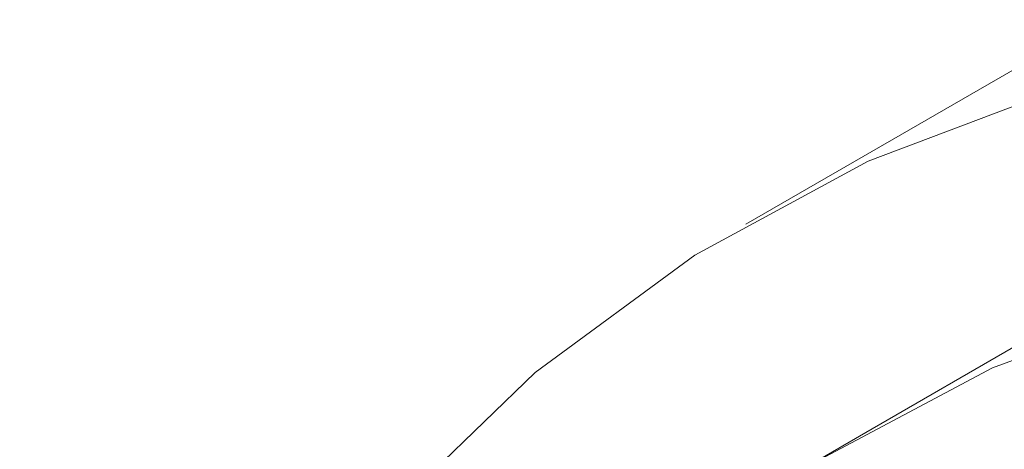
# Model space of a CAD drawing. Units: inches. Extents: x 0.3 to 10.6, y 0.2 to 8.
# Drawn here: x 5.1 to 5.1, y 3.3 to 3.3 of the extents above; entities that cross this region are included whole.
import ezdxf

# ---------------------------------------------------------------- set-up
doc = ezdxf.new("R2010")
doc.units = ezdxf.units.IN
doc.header["$MEASUREMENT"] = 0
doc.linetypes.add('HIDDEN', pattern=[0.07500000000000001, 0.05, -0.025])

msp = doc.modelspace()

# ---------------------------------------------------------------- linework, layer by layer
at = {"color": 7, "linetype": 'HIDDEN', "lineweight": 0}
for p, q in [((5.159279711992277, 3.351761469441434), (5.141602043281213, 3.341556368516218)), ((5.160113002754647, 3.35031803976597), (5.142435334043583, 3.340112938840754)), ((5.142435334043583, 3.340112938840754), (5.136568459544371, 3.336726064284012))]:
    msp.add_line(p, q, dxfattribs=at)
at = {"color": 7, "linetype": 'HIDDEN', "lineweight": 0, "flags": 128}
for points in [[(5.149628661681401, 3.342735182088314), (5.148068099945672, 3.342927925770922), (5.146560857845066, 3.342949755930957), (5.145116360344135, 3.342800571259354), (5.143743589920824, 3.342481317888272), (5.142451130815151, 3.341993938298528), (5.141247080531864, 3.341341524601445), (5.140138961343141, 3.340528139692039), (5.13913372028858, 3.339558817249014), (5.138237552180557, 3.338439689459952), (5.137456120847537, 3.337177731558477), (5.136794337890762, 3.335780761803499), (5.136256229938278, 3.33425759475691), (5.135845292634214, 3.33261765809141), (5.135563959654863, 3.330871299120995), (5.135414089443937, 3.329029350524521), (5.135396611223294, 3.327103334699357), (5.135511569241594, 3.325105336023747), (5.13575829976894, 3.323047745389816), (5.136135209853576, 3.320943515666409), (5.13664004281385, 3.318805701853531), (5.137269524248932, 3.316647742081083), (5.138019804525417, 3.314483048876633), (5.138886149036697, 3.312325187974864), (5.139863203694931, 3.310187622858895), (5.140944817936402, 3.30808371474367), (5.142124221716149, 3.306026620399129), (5.143394069756638, 3.304029189960919), (5.144746441547754, 3.302103864736959), (5.146172841346807, 3.300262728304158), (5.147664419421824, 3.298517251045579), (5.149211839305577, 3.29687831568634), (5.150805410541558, 3.295356191757715), (5.152435177181299, 3.293960407863637), (5.154091006281694, 3.292699623947205), (5.155762455159016, 3.291581784568384), (5.157439169626863, 3.290613837909421), (5.159110662752846, 3.289801837947518), (5.160766447604582, 3.289150867822214), (5.162396258492982, 3.288664937662706), (5.163989829728962, 3.288347163405602), (5.165537205364054, 3.288199511340394), (5.167028783439071, 3.288222849210326), (5.168455227486784, 3.288417073945891), (5.1698075992779, 3.288780983935486), (5.171077447318389, 3.289312279033715), (5.172256851098137, 3.290007662758986), (5.173338465339607, 3.290862765652576), (5.174315475749182, 3.291872273016283), (5.175181864509123, 3.293029848292253), (5.175932144785606, 3.294328286328235), (5.176561626220689, 3.295759462305764), (5.177066414932303, 3.297314433933606), (5.177443369265598, 3.298983466991963), (5.177690099792945, 3.300756188622628), (5.177805057811245, 3.302621459595497), (5.177787535341943, 3.30456768088888), (5.177637665131018, 3.306582665947705), (5.177356376400326, 3.308653819517879), (5.176945394847603, 3.310768239839735), (5.176407331143778, 3.312912667559605), (5.175745503938343, 3.315073741196819), (5.174964116853981, 3.317237894966869), (5.174067948745959, 3.31939171642938), (5.173062663442737, 3.321521691033579), (5.171954544254015, 3.323614483125335), (5.170750538219389, 3.325657038144759), (5.169458079113714, 3.327636659254661), (5.168085308690405, 3.329540879619524), (5.166640811189472, 3.331357845605981), (5.165133524840207, 3.333076265677788), (5.163573007353137, 3.334685282678947)], [(5.155422322624573, 3.33802989194943), (5.156934010332723, 3.337080859977945), (5.158302881342881, 3.336062102697019), (5.15951926179179, 3.334980807608069), (5.160574657319527, 3.333844536594803), (5.161461607878592, 3.332661295371538), (5.162173968436352, 3.331439337910358), (5.162706707090518, 3.330187254249327), (5.163056094508724, 3.328913824411556), (5.163219659679874, 3.327627992860991), (5.163196277028683, 3.326338765527327), (5.16298607169589, 3.325055206213853), (5.162590589619051, 3.323786279340931), (5.162012553473517, 3.322540913407374), (5.161256026530756, 3.321327840141774), (5.16032629650562, 3.320155578537371), (5.159229939855179, 3.319032318705728), (5.157974617474365, 3.317965957199588), (5.156569086449517, 3.316964001621218), (5.155023301000638, 3.316033424541474), (5.153348026169854, 3.315180798105804), (5.15155502535968, 3.314412095767288), (5.149656894054852, 3.313732698473128), (5.147666938829894, 3.31314737590562), (5.145599145718251, 3.312660217133624), (5.143467975389374, 3.312274665636063), (5.141288376285059, 3.311993424708534), (5.139075674343474, 3.311818444890764), (5.136845375954361, 3.311750963480311), (5.13461310158603, 3.311791466216246), (5.13239453185732, 3.311939656147156), (5.130205263038055, 3.31219447239017), (5.12806054293987, 3.312554193106041), (5.125975528111533, 3.313016226355955), (5.123964770831055, 3.313577375920935), (5.122042445880066, 3.314233665685414), (5.120221968899125, 3.31498052802577), (5.118516118071536, 3.315812720791647), (5.116936883401348, 3.316724393561246), (5.115495327053526, 3.317709160282665), (5.114201583353944, 3.318760099273896), (5.113064688708611, 3.319869859390945), (5.112092688076993, 3.321030619316744), (5.111292292044913, 3.322234298300867), (5.110669214220574, 3.323472393315205), (5.110227767465541, 3.324736256847225), (5.109971067162022, 3.326017009890016), (5.109900951012172, 3.327305648908648), (5.110017800660681, 3.328593198307176), (5.110320907437607, 3.32987056394856), (5.110808128048489, 3.331128794184546), (5.111475995195994, 3.332359092627768), (5.112319826127418, 3.333552829726463), (5.113333788661976, 3.334701580881223), (5.114510666811185, 3.335797348759426), (5.115842242596401, 3.336832426094898), (5.117319194933721, 3.337799541669075), (5.118931132129082, 3.338691930158442), (5.120666802405101, 3.339503300403834), (5.122513994860121, 3.340227982588984), (5.124459704536457, 3.340860921355554), (5.126490385467419, 3.341397617530415), (5.128591717680463, 3.341834351238332), (5.130748988496185, 3.34216804440229), (5.132947072478155, 3.3423963513456), (5.135170503336981, 3.342517700301236), (5.137403752558599, 3.342531198818445), (5.139631119473998, 3.342436774655015), (5.141837003665037, 3.342235077591726), (5.144005911186916, 3.341927534112924), (5.146122632945579, 3.341516297116355), (5.14817228894638, 3.341004271457379), (5.150140581341105, 3.340395004587826), (5.1520136423232, 3.339692803101451), (5.153778328657918, 3.338902596232063), (5.155422322624573, 3.33802989194943)], [(5.155422322624573, 3.33802989194943), (5.156934010332723, 3.337080859977945), (5.158302881342881, 3.336062102697019), (5.15951926179179, 3.334980807608069), (5.160574657319527, 3.333844536594803), (5.161461607878592, 3.332661295371538), (5.162173968436352, 3.331439337910358), (5.162706707090518, 3.330187254249327), (5.163056094508724, 3.328913824411556), (5.163219659679874, 3.327627992860991), (5.163196277028683, 3.326338765527327), (5.16298607169589, 3.325055206213853), (5.162590589619051, 3.323786279340931), (5.162012553473517, 3.322540913407374), (5.161256026530756, 3.321327840141774), (5.16032629650562, 3.320155578537371), (5.159229939855179, 3.319032318705728), (5.157974617474365, 3.317965957199588), (5.156569086449517, 3.316964001621218), (5.155023301000638, 3.316033424541474), (5.153348026169854, 3.315180798105804), (5.15155502535968, 3.314412095767288), (5.149656894054852, 3.313732698473128), (5.147666938829894, 3.31314737590562), (5.145599145718251, 3.312660217133624), (5.143467975389374, 3.312274665636063), (5.141288376285059, 3.311993424708534), (5.139075674343474, 3.311818444890764), (5.136845375954361, 3.311750963480311), (5.13461310158603, 3.311791466216246), (5.13239453185732, 3.311939656147156), (5.130205263038055, 3.31219447239017), (5.12806054293987, 3.312554193106041), (5.125975528111533, 3.313016226355955), (5.123964770831055, 3.313577375920935), (5.122042445880066, 3.314233665685414), (5.120221968899125, 3.31498052802577), (5.118516118071536, 3.315812720791647), (5.116936883401348, 3.316724393561246), (5.115495327053526, 3.317709160282665), (5.114201583353944, 3.318760099273896), (5.113064688708611, 3.319869859390945), (5.112092688076993, 3.321030619316744), (5.111292292044913, 3.322234298300867), (5.110669214220574, 3.323472393315205), (5.110227767465541, 3.324736256847225), (5.109971067162022, 3.326017009890016), (5.109900951012172, 3.327305648908648), (5.110017800660681, 3.328593198307176), (5.110320907437607, 3.32987056394856), (5.110808128048489, 3.331128794184546), (5.111475995195994, 3.332359092627768), (5.112319826127418, 3.333552829726463), (5.113333788661976, 3.334701580881223), (5.114510666811185, 3.335797348759426), (5.115842242596401, 3.336832426094898), (5.117319194933721, 3.337799541669075), (5.118931132129082, 3.338691930158442), (5.120666802405101, 3.339503300403834), (5.122513994860121, 3.340227982588984), (5.124459704536457, 3.340860921355554), (5.126490385467419, 3.341397617530415), (5.128591717680463, 3.341834351238332), (5.130748988496185, 3.34216804440229), (5.132947072478155, 3.3423963513456), (5.135170503336981, 3.342517700301236), (5.137403752558599, 3.342531198818445), (5.139631119473998, 3.342436774655015), (5.141837003665037, 3.342235077591726), (5.144005911186916, 3.341927534112924), (5.146122632945579, 3.341516297116355), (5.14817228894638, 3.341004271457379), (5.150140581341105, 3.340395004587826), (5.1520136423232, 3.339692803101451), (5.153778328657918, 3.338902596232063), (5.155422322624573, 3.33802989194943)], [(5.15660083451727, 3.33871023238363), (5.15498872309281, 3.33956584896734), (5.153387054352077, 3.340265902569317), (5.151806226730134, 3.340805821008912), (5.15025646166741, 3.341182130668328), (5.148747892107008, 3.341392328759131), (5.147290252754099, 3.341435087680058), (5.14589296857323, 3.341310152831888), (5.144565154788334, 3.341018317069078), (5.143315351390759, 3.340561471771572), (5.142151744382579, 3.339942581317203), (5.14108185603597, 3.339165631955905), (5.14011258914187, 3.338235708458949), (5.139250271258635, 3.337158815284577), (5.138500477717409, 3.335941953206468), (5.137868075870777, 3.334592991576099), (5.137357136595444, 3.333120693862794), (5.136971022789558, 3.331534615468596), (5.136712212378072, 3.329845001518215), (5.13658238681006, 3.328062863512414), (5.13658238681006, 3.32619972384026), (5.136712212378072, 3.324267692424204), (5.136971022789558, 3.322279287881562), (5.137357136595444, 3.320247386427795), (5.137868075870777, 3.318185196332306), (5.138500477717409, 3.316106079071614), (5.139250271258635, 3.314023498249244), (5.14011258914187, 3.311950994039067), (5.14108185603597, 3.309901978806719), (5.142151744382579, 3.30788978820218), (5.143315351390759, 3.305927400144413), (5.144565154788334, 3.304027588107382), (5.14589296857323, 3.302202665632294), (5.147290252754099, 3.30046446080831), (5.148747892107008, 3.298824290703424), (5.15025646166741, 3.297292731454135), (5.151806226730134, 3.29587972045889), (5.153387054352077, 3.294594454176339), (5.15498872309281, 3.293445234864242), (5.15660083451727, 3.292439572764605), (5.158212945941728, 3.291583930632537), (5.159814614682462, 3.290883902578919), (5.161395442304404, 3.290343984139323), (5.16294516311847, 3.289967700024115), (5.164453776927531, 3.289757476389105), (5.165911416280439, 3.289714691919818), (5.167308700461308, 3.289839626767988), (5.168636514246206, 3.290131488079157), (5.169886273395121, 3.290588333372511), (5.1710498804033, 3.29120724937524), (5.172119812998569, 3.291984147643971), (5.17308903564401, 3.292914096685134), (5.173951397775904, 3.293990964315299), (5.174701191317129, 3.295207851941768), (5.175333593163761, 3.296556813572137), (5.175844532439096, 3.298029085737082), (5.176230646244981, 3.29961518967964), (5.176489456656467, 3.301304778081661), (5.176619282224478, 3.303086916087462), (5.176619282224478, 3.304950055759616), (5.176489456656467, 3.306882087175672), (5.176230646244981, 3.308870517266674), (5.175844532439096, 3.310902393172081), (5.175333593163761, 3.31296460881593), (5.174701191317129, 3.315043726076622), (5.173951397775904, 3.317126281350632), (5.17308903564401, 3.319198811105017), (5.172119812998569, 3.321247800793156), (5.1710498804033, 3.323260042490264), (5.169886273395121, 3.325222404999671), (5.168636514246206, 3.327122217040854), (5.167308700461308, 3.328947113967582), (5.165911416280439, 3.330685318791566), (5.164453776927531, 3.332325514444812), (5.16294516311847, 3.333857099238309), (5.161395442304404, 3.335270084689346), (5.159814614682462, 3.336555350971897), (5.158212945941728, 3.337704544735633), (5.15660083451727, 3.33871023238363)], [(5.15660083451727, 3.33871023238363), (5.15498872309281, 3.33956584896734), (5.153387054352077, 3.340265902569317), (5.151806226730134, 3.340805821008912), (5.15025646166741, 3.341182130668328), (5.148747892107008, 3.341392328759131), (5.147290252754099, 3.341435087680058), (5.14589296857323, 3.341310152831888), (5.144565154788334, 3.341018317069078), (5.143315351390759, 3.340561471771572), (5.142151744382579, 3.339942581317203), (5.14108185603597, 3.339165631955905), (5.14011258914187, 3.338235708458949), (5.139250271258635, 3.337158815284577), (5.138500477717409, 3.335941953206468), (5.137868075870777, 3.334592991576099), (5.137357136595444, 3.333120693862794), (5.136971022789558, 3.331534615468596), (5.136712212378072, 3.329845001518215), (5.13658238681006, 3.328062863512414), (5.13658238681006, 3.32619972384026), (5.136712212378072, 3.324267692424204), (5.136971022789558, 3.322279287881562), (5.137357136595444, 3.320247386427795), (5.137868075870777, 3.318185196332306), (5.138500477717409, 3.316106079071614), (5.139250271258635, 3.314023498249244), (5.14011258914187, 3.311950994039067), (5.14108185603597, 3.309901978806719), (5.142151744382579, 3.30788978820218), (5.143315351390759, 3.305927400144413), (5.144565154788334, 3.304027588107382), (5.14589296857323, 3.302202665632294), (5.147290252754099, 3.30046446080831), (5.148747892107008, 3.298824290703424), (5.15025646166741, 3.297292731454135), (5.151806226730134, 3.29587972045889), (5.153387054352077, 3.294594454176339), (5.15498872309281, 3.293445234864242), (5.15660083451727, 3.292439572764605), (5.158212945941728, 3.291583930632537), (5.159814614682462, 3.290883902578919), (5.161395442304404, 3.290343984139323), (5.16294516311847, 3.289967700024115), (5.164453776927531, 3.289757476389105), (5.165911416280439, 3.289714691919818), (5.167308700461308, 3.289839626767988), (5.168636514246206, 3.290131488079157), (5.169886273395121, 3.290588333372511), (5.1710498804033, 3.29120724937524), (5.172119812998569, 3.291984147643971), (5.17308903564401, 3.292914096685134), (5.173951397775904, 3.293990964315299), (5.174701191317129, 3.295207851941768), (5.175333593163761, 3.296556813572137), (5.175844532439096, 3.298029085737082), (5.176230646244981, 3.29961518967964), (5.176489456656467, 3.301304778081661), (5.176619282224478, 3.303086916087462), (5.176619282224478, 3.304950055759616), (5.176489456656467, 3.306882087175672), (5.176230646244981, 3.308870517266674), (5.175844532439096, 3.310902393172081), (5.175333593163761, 3.31296460881593), (5.174701191317129, 3.315043726076622), (5.173951397775904, 3.317126281350632), (5.17308903564401, 3.319198811105017), (5.172119812998569, 3.321247800793156), (5.1710498804033, 3.323260042490264), (5.169886273395121, 3.325222404999671), (5.168636514246206, 3.327122217040854), (5.167308700461308, 3.328947113967582), (5.165911416280439, 3.330685318791566), (5.164453776927531, 3.332325514444812), (5.16294516311847, 3.333857099238309), (5.161395442304404, 3.335270084689346), (5.159814614682462, 3.336555350971897), (5.158212945941728, 3.337704544735633), (5.15660083451727, 3.33871023238363)]]:
    msp.add_lwpolyline(points, dxfattribs=at)
at = {"color": 7, "linetype": 'HIDDEN', "lineweight": 0}
msp.add_ellipse((5.534431551239114, 3.434284711669324), major_axis=(0.5179042943404353, -0.1709676939782679), ratio=0.4824292348031944, dxfattribs=at)
at = {"color": 7, "linetype": 'Continuous', "lineweight": 15}
msp.add_ellipse((5.534431551239114, 3.358074235893321), major_axis=(0.5195270718160608, -0.1710985063210911), ratio=0.4829387336846307, start_param=0.07907709867180679, end_param=3.377970659935275, dxfattribs=at)
at = {"color": 7, "linetype": 'HIDDEN', "lineweight": 0}
for centre, major_axis, ratio, start_param, end_param in [((5.534431551239114, 3.358074235893321), (0.5195270718160608, -0.1710985063210911), 0.4829387336846307, 3.377970659935275, 5.792391023021082), ((5.136566135691484, 3.304009119222479), (0.0188569469810016, 0.03265942081669948), 0.5773346305489006, 4.712429612415773, 7.854022266005536), ((5.136566135691484, 3.304009119222479), (0.02003550616731342, 0.0347006346177432), 0.5773346305489251, 4.063203103438233e-05, 1.570836958825945)]:
    msp.add_ellipse(centre, major_axis=major_axis, ratio=ratio, start_param=start_param, end_param=end_param, dxfattribs=at)
for points, knots in [([(5.093668305254876, 3.721393551605049), (5.09602536080829, 3.72272314757247), (5.100801602245246, 3.725417386723861), (5.108418621273383, 3.729295352163247), (5.116502890657579, 3.7331026677352), (5.125102874693739, 3.736809719787036), (5.133703855528183, 3.740197048352557), (5.142245723159083, 3.743280503998692), (5.15067082472845, 3.746079125138766), (5.159505249041619, 3.748767608416318), (5.168761249547798, 3.751334550610436), (5.178450532906694, 3.753768165249039), (5.188584557179791, 3.756055782701325), (5.199174001177929, 3.758184401348364), (5.21022890581785, 3.760140319869138), (5.221758423419523, 3.76190935964744), (5.233770725575578, 3.763476711080717), (5.24627270990071, 3.764827299807146), (5.258621703723681, 3.765889651297766), (5.270770126497314, 3.766691800410138), (5.282674624301546, 3.767260874785449), (5.294948352265604, 3.767626978357982), (5.307590861642286, 3.767779770454288), (5.320600540557423, 3.767708850801676), (5.33397455413906, 3.767403788057455), (5.347613333102171, 3.766858142842865), (5.361506839899788, 3.766067733704145), (5.37564427990677, 3.765028627952902), (5.390107710338789, 3.763726656499313), (5.404887649350012, 3.762153072840484), (5.419973108039701, 3.760299491680618), (5.435351553470131, 3.758158063901002), (5.451008845860663, 3.755721399340359), (5.467191090438376, 3.752937807808872), (5.483885423426752, 3.749784972913066), (5.50107509134428, 3.746241398725636), (5.518488843524843, 3.742348724741754), (5.536101093989558, 3.738103047793294), (5.553884376199192, 3.733501573270353), (5.571530449103083, 3.72862001693503), (5.589011247425431, 3.723474932166661), (5.606299445123936, 3.718083285325949), (5.62363176267591, 3.712369078725576), (5.640978058314015, 3.706335723582566), (5.658307273964302, 3.699987847047938), (5.675587716615895, 3.693331365300684), (5.692787129449597, 3.686373425122699), (5.710147654930268, 3.679005923015031), (5.727623671569286, 3.671224221134549), (5.745166871336798, 3.663025857683184), (5.762474665685562, 3.654542794700139), (5.779510387567784, 3.645790200371951), (5.796238082020718, 3.636784371648961), (5.813119404008526, 3.627262834029605), (5.83007767576439, 3.617221724613084), (5.847031241454813, 3.606660403723791), (5.863456632470514, 3.595891924454956), (5.879317783542604, 3.584943385424889), (5.894581458028471, 3.573842364255382), (5.909217885425739, 3.562616947305492), (5.922818947974613, 3.551604221035313), (5.935419726337682, 3.540843015097908), (5.947060186591447, 3.530367787278346), (5.958104722163997, 3.519877927789233), (5.968543673329499, 3.509394101880473), (5.978369960120523, 3.498936404235805), (5.987443291871863, 3.488677661112361), (5.995789899439948, 3.478637096298524), (6.003438548921607, 3.468831601263314), (6.010525233477705, 3.459114752328091), (6.017054000656685, 3.449500442719692), (6.023030522077786, 3.440001666390546), (6.028462032173198, 3.430630545988947), (6.033357308462914, 3.42139827224449), (6.037793194233456, 3.412176317198784), (6.041755434156962, 3.40297775370488), (6.045230297070353, 3.393815683385571), (6.048169955682793, 3.38484572241925), (6.050591126695391, 3.37607530825623), (6.052509871831587, 3.367510878224014), (6.053937357679778, 3.359227065682956), (6.054886873598941, 3.351224966907862), (6.05541061898286, 3.344105411852937), (6.055439856252518, 3.339629351809073), (6.055452275301406, 3.337728065910901)], [0, 0, 0, 0, 0.007164602026666486, 0.01451805793439904, 0.02207340132201435, 0.02984478865794827, 0.03784753657504326, 0.04470523164416205, 0.05174516523733619, 0.05897798620174073, 0.06641490073228529, 0.07406754766860833, 0.08194804124063909, 0.09006885297221005, 0.09844277104284024, 0.1070828257519023, 0.1160022427621228, 0.1252142109054984, 0.1347319625711665, 0.14314337138942, 0.1517970451197473, 0.1607007734754193, 0.1698620311313886, 0.1792879365986398, 0.1889852258016093, 0.198960080070899, 0.2090101067810652, 0.219336686389983, 0.2299437426534182, 0.2408344762345588, 0.2520111775221487, 0.2634753235784765, 0.2752273763560609, 0.2872667293212726, 0.300185727655981, 0.3134149622547703, 0.3269498173449932, 0.3407840779779638, 0.3549100807607343, 0.3693186200856876, 0.3833259903343894, 0.3975703417145116, 0.4120397579753252, 0.4267210815998906, 0.4415999809117106, 0.4566609353432448, 0.4718874267517536, 0.4872618841195649, 0.5035070340754403, 0.519872172297913, 0.536334330543118, 0.5528698569839775, 0.5694545821574907, 0.5860639939758996, 0.6041824199342198, 0.6222688067865342, 0.6402913830656277, 0.6582189137792662, 0.6760209475795336, 0.693668086197072, 0.7111321635023918, 0.7269573495961883, 0.7425869376080584, 0.7580028454337984, 0.773188365848782, 0.7881282061327497, 0.802808566247147, 0.8165682681164519, 0.8300709379220281, 0.8433084668104238, 0.8562740374095366, 0.8689620656690515, 0.8813682793218424, 0.8934894623737322, 0.905323708602569, 0.9174127318881622, 0.9291860594482184, 0.9406451652328114, 0.9517925102998945, 0.962631680234808, 0.9731671044893773, 0.9831419587586671, 0.9928392479616366, 1, 1, 1, 1]), ([(5.093668305254876, 3.68873191553241), (5.096737588447147, 3.690451623589857), (5.102856142876835, 3.693879827080222), (5.112578037073622, 3.698655552652825), (5.122636380919116, 3.703142582114046), (5.133067115408832, 3.707321848367464), (5.143787972138944, 3.71118199398047), (5.154790235072435, 3.714730837736538), (5.166040155922496, 3.717971560474325), (5.177544043505469, 3.720914916524127), (5.189317707929487, 3.723574529449805), (5.201325638447218, 3.725947663948147), (5.213564520394781, 3.7280399901159), (5.22594846665469, 3.729845585756378), (5.238472513568729, 3.731374566829547), (5.25111396445899, 3.732632565075028), (5.263822649983035, 3.73362501115482), (5.277699618841229, 3.734426083951562), (5.292724870651361, 3.734963509087025), (5.308896140996321, 3.735166367503367), (5.325051615917664, 3.735013397063591), (5.341192232714706, 3.734521978455299), (5.357318841327618, 3.733706750942864), (5.373432185681176, 3.732580598451119), (5.390049641343754, 3.731108656177153), (5.40710837680166, 3.729273485067024), (5.424545350459341, 3.727062994686094), (5.44179882638621, 3.724555999515129), (5.458877558830516, 3.721767212217553), (5.476847451909094, 3.718518043083052), (5.495683053214895, 3.714759585148715), (5.515351509283852, 3.710442445473914), (5.534812595738544, 3.705790240858646), (5.554072988195452, 3.70081347765137), (5.573138245305714, 3.695521066932863), (5.591631019217257, 3.690034371333473), (5.609524830856319, 3.684393694301441), (5.626796646659281, 3.678639000597872), (5.64378495868947, 3.67267350062249), (5.660497956173179, 3.666503216145744), (5.678450445432332, 3.659550153138361), (5.69756264777776, 3.651747898167589), (5.717744665006662, 3.643029394367872), (5.737516796412169, 3.634005790026964), (5.756885361310855, 3.624681689905491), (5.775852514184092, 3.615058611316437), (5.794420384985141, 3.605137924216115), (5.812573919315658, 3.594925763245012), (5.830300659650996, 3.584427844945369), (5.847550268649348, 3.573670905229622), (5.864285559836744, 3.562677497549159), (5.880468879259247, 3.551471827254275), (5.896005146833289, 3.540123522524443), (5.910900682155606, 3.528635340205798), (5.925162208540089, 3.517009859161207), (5.938869299758996, 3.505173612568759), (5.951134471805792, 3.493926858675239), (5.962067961324395, 3.48331257475952), (5.971780434043201, 3.47336886091373), (5.981099908993498, 3.463275615048896), (5.990012794333811, 3.453027616939032), (5.998453405170821, 3.442681391137959), (6.006405865916227, 3.432241541136963), (6.013839780592327, 3.421733725590023), (6.020764314158772, 3.411120837968728), (6.027070935361849, 3.400548582393605), (6.03276569159572, 3.390019671479791), (6.037848539882632, 3.379533839888107), (6.042366973782451, 3.368958473180545), (6.046293763557158, 3.358289078790529), (6.049596546002679, 3.347520301334038), (6.052041859266531, 3.337441148724211), (6.053756056597627, 3.328095127556298), (6.05484786207923, 3.319521494880219), (6.055472480434443, 3.311473841753588), (6.05548367242186, 3.306284591896175), (6.055488703010631, 3.303952121255746)], [0, 0, 0, 0, 0.009284786773598121, 0.01850903604638131, 0.02769802545236455, 0.0368756333004198, 0.04606457611400998, 0.05512148227926531, 0.06422999103488604, 0.07335334999459277, 0.08243321881525727, 0.09167227649218669, 0.1009025116944444, 0.1101396688779957, 0.1193978123070769, 0.1286898285908101, 0.1379857622291299, 0.1472368049932783, 0.1589647259798751, 0.1706620770833432, 0.1823479619389054, 0.1940387393385854, 0.2057485844465094, 0.2174899648241322, 0.2292739250224118, 0.2422455094828333, 0.2551593414781497, 0.268029641287542, 0.2808696806168046, 0.2936910096103637, 0.3089106761855946, 0.3241331970344078, 0.3393718822011563, 0.3546385804396924, 0.3699442147488435, 0.3852987617923525, 0.3997781211906307, 0.4142067266113723, 0.4285938537091905, 0.4429480912210468, 0.4572772848550755, 0.4755292025581337, 0.4937662429286933, 0.5120016003896779, 0.5302478484897883, 0.5485172630426555, 0.5668219423631133, 0.5851741476288079, 0.6035461488114304, 0.6219554166651802, 0.6403003574012198, 0.6585847926506017, 0.6768211386494153, 0.694696982998436, 0.712550343701106, 0.73039358522863, 0.7482398469833603, 0.7625286310214836, 0.7768361563772704, 0.7911709592761536, 0.8055424166686824, 0.8199609012135409, 0.8341790732581396, 0.8484317066144968, 0.8626456698773827, 0.8768272949125905, 0.8904808163716897, 0.9041256509352456, 0.9177743013406221, 0.9314410525569637, 0.9451425465653178, 0.9588983179908473, 0.9697110025120421, 0.9804843763830526, 0.9912280926209106, 1, 1, 1, 1]), ([(6.055457839570382, 3.337381475715998), (6.055467494839872, 3.336895634077419), (6.055525486034874, 3.333977586349193), (6.055261738911015, 3.328695571220225), (6.054653170079063, 3.32161018247602), (6.05366083196685, 3.314737840744985), (6.052273060414421, 3.307724711242537), (6.050432297485855, 3.300595787165113), (6.048092894445291, 3.293378545690535), (6.045377832538112, 3.286443991145934), (6.04231344276949, 3.279788142339381), (6.038925323104675, 3.273406281719073), (6.035238048489426, 3.267293125843942), (6.031275349444706, 3.261442878082096), (6.027059748053187, 3.255849374126405), (6.022613193598263, 3.250505997819173), (6.017956093459237, 3.245405996627978), (6.013108235336905, 3.240542276802409), (6.007766873950255, 3.235611208229119), (6.001899558827118, 3.230645768039479), (5.995476778800453, 3.225681842866267), (5.988886179156379, 3.221012250107425), (5.982152207663638, 3.216624512176668), (5.97524136305629, 3.212472258030613), (5.968048668565956, 3.208482712358658), (5.96044805999782, 3.204595273362365), (5.952359211645285, 3.200790601172567), (5.94376050935301, 3.197082809185737), (5.935159182690953, 3.193695680262247), (5.926617395866014, 3.190612177967824), (5.918192273134758, 3.187813569044247), (5.909357854725299, 3.185125082358557), (5.90010185257016, 3.182558141116363), (5.890412569672363, 3.180124526211573), (5.880278545270185, 3.177836908833804), (5.869689101308221, 3.175708290165883), (5.858634196658152, 3.173752371650967), (5.847104679059329, 3.17198333187102), (5.835092376902473, 3.170415980438205), (5.822590392577566, 3.169065391711646), (5.810241398754533, 3.168003040221062), (5.798092975980915, 3.167200891108682), (5.786188478176681, 3.166631816733371), (5.773914750212623, 3.166265713160839), (5.76127224083594, 3.166112921064532), (5.748262561920803, 3.166183840717145), (5.734888548339168, 3.166488903461366), (5.721249769376056, 3.167034548675956), (5.707356262578439, 3.167824957814675), (5.693218822571457, 3.168864063565918), (5.678755392139438, 3.170166035019508), (5.663975453128215, 3.171739618678336), (5.648889994438526, 3.173593199838202), (5.633511549008096, 3.175734627617818), (5.617854256617564, 3.178171292178462), (5.60167201203985, 3.180954883709948), (5.584977679051475, 3.184107718605754), (5.567788011133947, 3.187651292793185), (5.550374258953383, 3.191543966777066), (5.532762008488668, 3.195789643725526), (5.514978726279035, 3.200391118248467), (5.497332653375143, 3.205272674583791), (5.479851855052794, 3.21041775935216), (5.462563657354291, 3.215809406192872), (5.445231339802316, 3.221523612793245), (5.427885044164213, 3.227556967936255), (5.410555828513925, 3.233904844470882), (5.393275385862332, 3.240561326218137), (5.376075973028629, 3.247519266396122), (5.358715447547959, 3.254886768503789), (5.34123943090894, 3.262668470384271), (5.323696231141428, 3.270866833835636), (5.306388436792663, 3.279349896818682), (5.289352714910442, 3.288102491146869), (5.272625020457509, 3.29710831986986), (5.255743698469701, 3.306629857489216), (5.238785426713836, 3.316670966905737), (5.221831861023414, 3.32723228779503), (5.205406470007714, 3.338000767063864), (5.189545318935623, 3.348949306093932), (5.174281644449755, 3.360050327263439), (5.159645217052486, 3.371275744213329), (5.146044154503614, 3.382288470483508), (5.133443376140545, 3.393049676420913), (5.12180291588678, 3.403524904240475), (5.110758380314229, 3.414014763729588), (5.10031942914873, 3.424498589638348), (5.090493142357691, 3.434956287283015), (5.081419810606404, 3.44521503040646), (5.073073203038142, 3.455255595220297), (5.065424553557119, 3.465061090255508), (5.058337868998709, 3.474777939190726), (5.051809101828094, 3.484392248799143), (5.045832580376775, 3.493891025128221), (5.040401070390406, 3.503262145530066), (5.03550579370768, 3.512494419273635), (5.031069909373735, 3.521716374322587), (5.027107664050795, 3.530914937804293), (5.023632820699015, 3.540077008167794), (5.020693092011052, 3.549046968975803), (5.018272171933339, 3.557817383705729), (5.016352528794838, 3.5663818117092), (5.014928228113605, 3.57466563144611), (5.013967601770463, 3.582667705120802), (5.013439161023221, 3.590388361167924), (5.013316311095252, 3.597898688341663), (5.013580983491869, 3.605197053809331), (5.014215162183355, 3.612282526104784), (5.015200934728153, 3.619154846415888), (5.01659044830193, 3.626167981601628), (5.018430694453917, 3.63329690399305), (5.020770236242384, 3.64051414592042), (5.023485262736926, 3.647448700349024), (5.026549661547544, 3.65410454918673), (5.029937778910564, 3.660486409793637), (5.033625054081118, 3.66659956569158), (5.037587753103451, 3.672449813378415), (5.041803354072698, 3.678043317600421), (5.046249910166617, 3.683386692955696), (5.050907004404496, 3.688486697555037), (5.055754883688058, 3.693350405164106), (5.061096164268924, 3.698281520385686), (5.066963825219619, 3.703246760933294), (5.073385323502414, 3.7082114260415), (5.079980502114825, 3.712878375418186), (5.086698063147565, 3.717275586905851), (5.091365127931703, 3.72003285239736), (5.093668305254876, 3.721393551605049)], [0, 0, 0, 0, 0.001361785213691511, 0.008179114208425167, 0.01480480336157363, 0.02124441493545887, 0.0275037456274489, 0.0345863588266045, 0.04144142391490888, 0.04807878774456557, 0.05450826475483105, 0.06073969679246548, 0.06678278032503467, 0.07264703164716743, 0.07834173141488555, 0.08387589440476739, 0.08925818163279044, 0.09449693216334379, 0.0996000703117707, 0.1055552969260126, 0.1113383570913434, 0.116960648645167, 0.1224327060911898, 0.1277642283522513, 0.1330957506133129, 0.1385678080593356, 0.1441900996131593, 0.1499731597784901, 0.155928386392732, 0.1610315245411589, 0.1662702750717122, 0.1716525622997353, 0.1771867252896172, 0.1828814250573353, 0.188745676379468, 0.1947887599120372, 0.2010201919496717, 0.2074496689599371, 0.2140870327895938, 0.2209420978778982, 0.2280247110770538, 0.2342840417690439, 0.2407236533429291, 0.2473493424960776, 0.2541666714908112, 0.2611809375508471, 0.268397153198995, 0.2758199182583275, 0.2832986227181263, 0.2909831233869213, 0.2988763401186187, 0.3069806546794314, 0.3152977714569205, 0.32382878960362, 0.3325740528804435, 0.3415331099367735, 0.3511467530890034, 0.3609912578497329, 0.3710631894022716, 0.3813579229067266, 0.3918697556667102, 0.4025918373503052, 0.4130153899805735, 0.423615291579412, 0.4343826746960129, 0.4453077481941479, 0.4563798471894315, 0.4675874220869194, 0.4789181809483571, 0.4903590483410105, 0.5024478396376753, 0.5146259199293252, 0.5268761974496613, 0.539181071745496, 0.5515225571660496, 0.5638824130971106, 0.5773651984594573, 0.590824141994127, 0.6042356010362384, 0.6175763321375441, 0.630823674996929, 0.6439557529592859, 0.6569516062635808, 0.668727882409902, 0.6803586046895702, 0.6918303173459739, 0.703130587736004, 0.7142480358167507, 0.7251723923209912, 0.735411643091477, 0.7454596240378364, 0.7553103009752633, 0.7649586007718533, 0.7744003680692975, 0.7836324236697555, 0.7926523743984941, 0.8014588017446453, 0.8104548208566266, 0.8192159157143145, 0.8277431831542957, 0.8360384545672342, 0.8441043981582851, 0.8519443100939237, 0.859367075153256, 0.8665832908014042, 0.87359755686144, 0.8804148858561737, 0.8870405750093221, 0.8934801865832074, 0.8997395172751974, 0.906822130474353, 0.9136771955626575, 0.9203145593923142, 0.9267440364025796, 0.9329754684402141, 0.9390185519727832, 0.9448828032949159, 0.950577503062634, 0.9561116660525159, 0.9614939532805389, 0.9667327038110923, 0.9718358419595191, 0.9777910685737611, 0.9835741287390919, 0.9891964202929155, 0.9946684777389384, 0.9999999999999999, 0.9999999999999999, 0.9999999999999999, 0.9999999999999999]), ([(6.055488669824135, 3.301954953769815), (6.055395137047254, 3.299251960624542), (6.055202932486206, 3.293697462743389), (6.054281682922844, 3.285713312694797), (6.052948293541796, 3.278003377033975), (6.051234920674808, 3.270710279541073), (6.049063087170222, 3.263434690340977), (6.046416246331245, 3.256207562261437), (6.043307996131972, 3.249102881174619), (6.039742064594586, 3.24214055619405), (6.035716403379876, 3.235321381615826), (6.03119282739785, 3.228606633457388), (6.026120274426828, 3.221954531392231), (6.020465560748598, 3.215373634422886), (6.014220377228986, 3.208900581413075), (6.007444361902142, 3.202621289879325), (6.000171240031957, 3.196572858998568), (5.992410738608867, 3.190765593131385), (5.984161545935938, 3.185200202003835), (5.975426120907575, 3.179882554628202), (5.966201213987899, 3.174814297389738), (5.956495691056274, 3.170005604693488), (5.946357153115065, 3.165482022772088), (5.935851475526387, 3.161267496976334), (5.925100445428423, 3.157396052109872), (5.914121912979252, 3.153854115548041), (5.902928976555869, 3.150627361911922), (5.891460806683709, 3.147688706040165), (5.879669615698808, 3.145020671412515), (5.867611880650617, 3.142634991714809), (5.855347082097709, 3.140537096131591), (5.842991094032384, 3.138734510782156), (5.830548295006987, 3.137213095772664), (5.818021875188458, 3.135962021858124), (5.805415050537981, 3.134970384804011), (5.791571417178999, 3.13416213132573), (5.776478806654003, 3.133613287422763), (5.760187831095733, 3.133402304714724), (5.743922704853495, 3.133553270310852), (5.727739041393606, 3.134044600592184), (5.711638474645005, 3.134857377870207), (5.695616522366815, 3.135974900607248), (5.67913730973566, 3.137429955962109), (5.662204943201474, 3.139243974365087), (5.644827009674811, 3.141437276075491), (5.627528711195117, 3.143941310944839), (5.610327120938499, 3.146742541821194), (5.592205089404571, 3.150014343147348), (5.573245943734324, 3.153795290744646), (5.553516820588091, 3.158125642532231), (5.534065189321885, 3.16277575648401), (5.514879417876449, 3.167732656648151), (5.495949517993624, 3.172984984649009), (5.47762234469881, 3.178416644076331), (5.459876344223352, 3.184002267446526), (5.442689212217143, 3.189717835380992), (5.425706358855708, 3.195669772193198), (5.40892435807778, 3.201854227220178), (5.390821358708406, 3.208855554573865), (5.371523831887357, 3.216726025199759), (5.351170785904347, 3.225515655120695), (5.331294932262495, 3.23458710800905), (5.311889176698799, 3.243931429137911), (5.292946346482326, 3.253544717651865), (5.274459813870842, 3.263423149516458), (5.256440276487572, 3.273558100251485), (5.238884550958671, 3.283947780928822), (5.221793640017793, 3.294592888559299), (5.205156902045877, 3.305502411154811), (5.188981277443478, 3.316680393360155), (5.17336749724679, 3.328062535167017), (5.158325685540516, 3.339643843922459), (5.143895223068506, 3.351394207259187), (5.130037902409786, 3.363354277549349), (5.117674397795025, 3.374692278018778), (5.106686723771993, 3.385364289526622), (5.096955325221664, 3.395334475236689), (5.087642509252953, 3.405428704886494), (5.078759706967097, 3.415650411503557), (5.070368405669522, 3.425941275966442), (5.062476641790483, 3.436303631419142), (5.055089821657517, 3.446739553675813), (5.048180678391467, 3.457317458296123), (5.041855334940347, 3.46790813648557), (5.036131449909798, 3.478482592155852), (5.0310261563748, 3.489009641085627), (5.026501381102645, 3.499597693240116), (5.022580972211456, 3.510247886634559), (5.019292050443597, 3.520963110344517), (5.016854731986863, 3.530974710376225), (5.015142445730591, 3.540268591782578), (5.014026835481757, 3.548836732511947), (5.013391700817462, 3.557443365329666), (5.013263270343082, 3.566060359401725), (5.013664102057595, 3.574657820699993), (5.014567962729538, 3.582803801003539), (5.01590353476147, 3.59050027167983), (5.017600808234272, 3.59775322093087), (5.019747952891596, 3.604973290285053), (5.022366354991017, 3.612158956363095), (5.02545901086688, 3.619264522431535), (5.029029554092375, 3.626265117014591), (5.033070251209027, 3.633128279856792), (5.037599020016478, 3.639863415604028), (5.042654662130068, 3.646504733493899), (5.048262985470755, 3.653045500910933), (5.054449823827443, 3.659478242534751), (5.061196941270164, 3.665753130005873), (5.068501723888071, 3.6718508073781), (5.076359591763893, 3.677733519557017), (5.084702181291643, 3.68339804643719), (5.090678133940774, 3.686953088647224), (5.093668305254876, 3.68873191553241)], [0, 0, 0, 0, 0.007596096599123956, 0.01560954845137554, 0.02247681781666446, 0.02936565162853072, 0.03628597494125968, 0.04321790915134645, 0.05011756898846587, 0.05687148821684716, 0.06361368585705166, 0.07035569554736563, 0.07711024745857516, 0.08403028091131302, 0.09099039666050049, 0.09792225599760931, 0.1048102275371332, 0.1116714685973218, 0.1185233956344272, 0.1253837514243226, 0.1322556159542959, 0.1391725035982692, 0.1461221001470768, 0.153032597515299, 0.1599166783425768, 0.1666686435082303, 0.1734265820645888, 0.1802044764297245, 0.1870155017153411, 0.1939642264204137, 0.2008746809167082, 0.2077601914794837, 0.2146324565761306, 0.2215018246951082, 0.2283774469351643, 0.235267533653634, 0.2440689656905801, 0.2529014440241174, 0.2616941226878472, 0.2704510040321487, 0.2791848679716309, 0.2879066694191805, 0.2966258181532846, 0.3062236235559547, 0.3158378476430355, 0.3254770387233537, 0.3351488716408896, 0.344826729745765, 0.3562743899815567, 0.3676817534661425, 0.3790608493558673, 0.3904221050430733, 0.4017747287340087, 0.4131270310692486, 0.4238371459685293, 0.4345595329622842, 0.4452996782174944, 0.4560628328815804, 0.4668540330265503, 0.4806441570545311, 0.4943859430997688, 0.5080812781376334, 0.5217407238352318, 0.5353740897405896, 0.5489907405649174, 0.5625996988576524, 0.5761801512501662, 0.5897706348005313, 0.6033801352368947, 0.6170180133291533, 0.6306940740244589, 0.6441733480289883, 0.6576881991739834, 0.6711635782146268, 0.6846007095605959, 0.6953296985559667, 0.7060459467277782, 0.716755151929722, 0.727463409448394, 0.738177315443122, 0.7487125037760132, 0.7592678604555685, 0.7698520568292321, 0.7804749947973556, 0.7907422912713759, 0.8009786555397781, 0.8111885270075916, 0.8213814588620664, 0.8315681680587453, 0.8417610928838171, 0.8497837358933618, 0.8578273146235349, 0.8659013001862667, 0.8739857626676615, 0.8820369582626972, 0.8900635539456427, 0.8969171390972478, 0.9037681744271463, 0.910625139070133, 0.9174976837666794, 0.9243967415107239, 0.9312068946429585, 0.9379986075714242, 0.9447596179849553, 0.9515020622319169, 0.9583764511235766, 0.9652600554571229, 0.9721692406101502, 0.9791214776716607, 0.9860831287814165, 0.9930364526723733, 0.9999999999999999, 0.9999999999999999, 0.9999999999999999, 0.9999999999999999]), ([(5.950120395316202, 3.090975793187408), (5.947619388097938, 3.089899218687074), (5.942616512343403, 3.087745698926579), (5.934857503169913, 3.084720895420132), (5.926896752028315, 3.08183746971334), (5.918724545061163, 3.079114644536062), (5.910358175908494, 3.076550397849277), (5.901373486403179, 3.074024908245457), (5.891753660651792, 3.071572158568143), (5.8814894920693, 3.069225616259789), (5.8710792728638, 3.067103786936266), (5.859272077285745, 3.064974674051775), (5.846029647872438, 3.062936366881881), (5.831336394497227, 3.061090056125463), (5.816918318718789, 3.059660462089389), (5.802815792716042, 3.058600925288354), (5.789055472589071, 3.057866387625549), (5.775253488778114, 3.057414942517143), (5.761436146778116, 3.057235604994808), (5.746311808996334, 3.057325245463837), (5.729892957265494, 3.0577630430429), (5.712205791086796, 3.058626750454642), (5.694584031646378, 3.059861096080091), (5.67711202597346, 3.061440571286134), (5.659801970980883, 3.063342649652289), (5.642661361896249, 3.065547848705367), (5.625642165163049, 3.068047658691015), (5.608760044133208, 3.070826711330986), (5.592021053392926, 3.073871520564669), (5.575429458602044, 3.07717079218927), (5.558989224874131, 3.080713923974106), (5.542435370247222, 3.084552984046851), (5.525780204785799, 3.088691667563032), (5.50903654490422, 3.093134077199968), (5.492479343087978, 3.097803805925843), (5.475572391870188, 3.102853060798101), (5.458339417194967, 3.108299143607636), (5.440806742432916, 3.114159368008045), (5.423514121771364, 3.120256029257162), (5.406470024667493, 3.12657905426292), (5.388282256657378, 3.133664160167231), (5.369029649642357, 3.141571282083806), (5.348805772477776, 3.150362020720277), (5.32899411433611, 3.159460375052518), (5.309272136866384, 3.169015999583808), (5.289671635482966, 3.179037785170874), (5.270229282456323, 3.189535458562107), (5.251285534455247, 3.200332684785011), (5.233047622958492, 3.211304409375136), (5.215508278668314, 3.222433693529521), (5.198662165726049, 3.233706156809138), (5.182341668498278, 3.245233331409177), (5.167616901445014, 3.256224180055452), (5.154381474885427, 3.266620564318876), (5.142532530649456, 3.276373720434902), (5.13106616934728, 3.286279768032986), (5.119998629324224, 3.29633386214813), (5.109154935572812, 3.306714147848506), (5.098573431008221, 3.317429522518791), (5.088300932641448, 3.328488556690874), (5.078542637497249, 3.339703902312698), (5.069326150634466, 3.351067991258804), (5.060804016164483, 3.362406930368895), (5.052971086535789, 3.37371127808162), (5.045825859060183, 3.384971967742143), (5.039281743189625, 3.396353486623356), (5.033737789918881, 3.407136797548145), (5.02909045564949, 3.417294485809581), (5.025235394009733, 3.426804576440135), (5.021868626964014, 3.436378041417817), (5.019016436343724, 3.446004275910236), (5.01674666960906, 3.455497554378051), (5.015050293782354, 3.464849617153749), (5.013917733825517, 3.474051665441205), (5.013343580103776, 3.483270647272305), (5.013354819843604, 3.491937384967822), (5.0138583595876, 3.500042466194294), (5.014757614119947, 3.507581716665294), (5.016102725393853, 3.515100655967359), (5.017909991030588, 3.522584426734233), (5.020122154007587, 3.529780378330121), (5.022703263192938, 3.536684247767264), (5.025611157447098, 3.543294164785776), (5.028944462205681, 3.549836620472733), (5.032745123947708, 3.55635395179159), (5.037040121026071, 3.562832057127723), (5.041848020408905, 3.569255342369928), (5.047133883947687, 3.575552009228722), (5.05285552809076, 3.581656272186597), (5.059007122449708, 3.587556555959567), (5.065569061454501, 3.59324542436652), (5.072578657575998, 3.598753326177132), (5.080119458835399, 3.604129715342041), (5.088207616682928, 3.60935060257906), (5.096840815563333, 3.614397241511699), (5.105893465097846, 3.619192683535243), (5.11487503427519, 3.623499607221998), (5.12370361558561, 3.627351912986383), (5.132304340513046, 3.630792955468466), (5.141139721586721, 3.634029932905881), (5.150269042373056, 3.637085711060519), (5.159684232291959, 3.639951861139276), (5.169372722070205, 3.642624745880223), (5.179232082260415, 3.645080962077515), (5.19021206034346, 3.647538293876491), (5.20235059660643, 3.649920419381676), (5.215667678448173, 3.652150275438318), (5.229140796845263, 3.654043677433378), (5.242863660643949, 3.655624061864029), (5.256815269493435, 3.656890646573284), (5.270976032541275, 3.657847325890146), (5.285189750123882, 3.65849478906488), (5.300053071289301, 3.658860372500942), (5.315553796811948, 3.658911029822316), (5.331675506422556, 3.658616903495194), (5.347774993128051, 3.657992097862232), (5.363824858362443, 3.657053055090013), (5.379951326167415, 3.655804020274507), (5.396143426798494, 3.654250325777212), (5.412393153195658, 3.65239641528378), (5.428546204379625, 3.650268933216054), (5.444587070669725, 3.647881450324612), (5.46180741811335, 3.645031066861074), (5.480167296296043, 3.64165601054305), (5.499616905819502, 3.637694533471461), (5.51885474310519, 3.63340159648133), (5.537866237998336, 3.628795371009506), (5.556647137606747, 3.623891176788463), (5.575193994892865, 3.618701116526756), (5.593503292475298, 3.613236912089315), (5.611871458000433, 3.607414548922813), (5.630281729518685, 3.601229397315285), (5.648715529424009, 3.594675747374173), (5.666867177990174, 3.587864541223829), (5.684675069555889, 3.580827782686915), (5.702140210412278, 3.57357604033296), (5.71926317513159, 3.566117926655303), (5.736092485191993, 3.558437635581728), (5.752618924373102, 3.550543488603775), (5.77018722389062, 3.541767328935787), (5.788698670461405, 3.532049714758129), (5.808035042685067, 3.521329008985359), (5.826859140617191, 3.510308635776568), (5.844187649314017, 3.499595892635669), (5.86010330189262, 3.489247597219911), (5.874686933959401, 3.479311828714065), (5.88886669264185, 3.46918094059003), (5.902626172895279, 3.458861121655778), (5.91553284412874, 3.448687149756743), (5.927622000762962, 3.438680842321553), (5.938928803817797, 3.428861607390286), (5.949845192857047, 3.418896298522482), (5.960357485705981, 3.408787207874921), (5.970452328346763, 3.39853577618597), (5.980113008886154, 3.388143316962469), (5.989319171614645, 3.377614372314502), (5.998166534490275, 3.366811134642964), (6.006613090480716, 3.355729099611888), (6.014608165028562, 3.344364745709793), (6.022011242519141, 3.332867750244658), (6.028566739258382, 3.321628155925648), (6.034316056338947, 3.310664327197953), (6.039301054661035, 3.29999268364779), (6.04369250218459, 3.289234789584562), (6.047226366015902, 3.279065215696531), (6.05000292300346, 3.269505115624371), (6.052124636311134, 3.260570541644408), (6.05376285533287, 3.251600327956182), (6.054893001312597, 3.242606855501525), (6.055473084193666, 3.233871252446491), (6.055534447622861, 3.225402012986209), (6.055112044336896, 3.217206646049215), (6.054187218873617, 3.209025294750245), (6.05272722648165, 3.200805555975351), (6.050692074890204, 3.192558925700141), (6.04804489580474, 3.184300921466183), (6.044781809960572, 3.176117111653114), (6.041179872193061, 3.168647730560001), (6.037380944251891, 3.161884997858861), (6.033526222524504, 3.155810345114445), (6.02926876184767, 3.149826172690343), (6.024561907743708, 3.143892710931945), (6.019383249596374, 3.138025310618528), (6.013723076820168, 3.132238282639729), (6.007625114270723, 3.126602155385516), (6.002046547336858, 3.121900817528954), (5.998427830396093, 3.119116373944491), (5.997109756319606, 3.118102173893425)], [0, 0, 0, 0, 0.0029541929514584, 0.005909403292855538, 0.008863653886928455, 0.01185295581094546, 0.01484322642359577, 0.01783261002760129, 0.02131501592540817, 0.02479995500956511, 0.02828516533373219, 0.03176792900282267, 0.03651225876285346, 0.04125928147430803, 0.04600412866307571, 0.05036230085151116, 0.05472439647587655, 0.05908840638592443, 0.06345167363984407, 0.0678108305588757, 0.07341018311159969, 0.07901339434918771, 0.08461729028709251, 0.09021757983494307, 0.09575857769558846, 0.1013021360533562, 0.1068460842695994, 0.1123876161732677, 0.1179253315199417, 0.1234649127141933, 0.1290047254872931, 0.1345427555788084, 0.140358195836267, 0.146175297814208, 0.1519925664479573, 0.1578082456895795, 0.1642010913908757, 0.170596494853005, 0.1769929528096103, 0.1833887467742378, 0.1897819232342163, 0.1977706985896827, 0.2057623366280064, 0.2137541290029273, 0.2217431099441025, 0.2301437615343778, 0.2385474985452027, 0.2469512632517128, 0.2553519518386826, 0.2634902414384315, 0.2716314007142229, 0.2797724550898725, 0.2879105974251401, 0.2944223891100655, 0.3009367449933384, 0.3074517925659428, 0.3139658245042148, 0.3204773465187866, 0.3273357198765166, 0.3341979730894474, 0.3410610975659961, 0.3479225228154439, 0.3547801982995217, 0.3613352018771538, 0.3678932183915591, 0.3744507673232592, 0.381005120648399, 0.386342550654706, 0.3916837629969469, 0.3970256615049463, 0.4023657848905708, 0.4077023056367089, 0.4127441611878376, 0.4177890309655294, 0.4228333673613521, 0.4278744869478123, 0.4320033486996206, 0.4361360824047436, 0.4402695816471795, 0.4444012709935254, 0.4485292335404925, 0.452256067411217, 0.4559854528571641, 0.4597145182733073, 0.4634408955262365, 0.4672638327623173, 0.4710903334118282, 0.4749164683344215, 0.4787388927266568, 0.4824724433009259, 0.4862099745170357, 0.4899472934446988, 0.4936805470254116, 0.4975543628223161, 0.5014329279293128, 0.5053115220221788, 0.5091853755018243, 0.5124859503510552, 0.5157892873186495, 0.5190927683789752, 0.5223935444140142, 0.5257806829052619, 0.5291703893983348, 0.5325603118572184, 0.5359477706881335, 0.5403204940643415, 0.5446975083120932, 0.5490751469241045, 0.5534487154725414, 0.5579459878312361, 0.562446597318703, 0.5669477251324936, 0.571445715148043, 0.5765326626360504, 0.5816241292751281, 0.5867179174242064, 0.5918108828554983, 0.5968990851143609, 0.6021246318286848, 0.6073533420266213, 0.6125835767120202, 0.6178131865703893, 0.6230394915141539, 0.6295472028333176, 0.6360578679342211, 0.6425689622192825, 0.6490772468013768, 0.6555814414595403, 0.6620878491064693, 0.6685944917242468, 0.6750990134212225, 0.6819310888193854, 0.6887652280712381, 0.695599535824956, 0.7024318316730612, 0.7092005768036164, 0.7159718681104402, 0.7227441148900267, 0.729515606204864, 0.7362845191854163, 0.7447447423160409, 0.7532081082238206, 0.7616714831679474, 0.7701317181675429, 0.7772502103995662, 0.7843716700464051, 0.7914940073708554, 0.798615247169316, 0.8057335527125575, 0.8121795402768867, 0.8186271866097801, 0.8250747088419278, 0.8315205387824954, 0.8379681518219715, 0.8444177616397956, 0.8508671677060926, 0.8573144944329204, 0.8640190978274791, 0.8707266402570003, 0.8774337502931057, 0.8841377620606885, 0.8901790018540265, 0.8962232622305956, 0.9022670068394903, 0.9083075546888293, 0.913235377920241, 0.9181670855074453, 0.9230995062933719, 0.9280300737987957, 0.9329569307684831, 0.9374378330089521, 0.9419214781050251, 0.9464046863228367, 0.9508849618372631, 0.9554734345441642, 0.9600661236226896, 0.964658112037596, 0.9692456271169085, 0.9727808197850097, 0.9763186016401039, 0.9798561138147621, 0.9833909155249058, 0.9870216351296817, 0.9906558067183757, 0.9942897272173274, 0.9979201018903362, 1, 1, 1, 1]), ([(6.060464420562548, 3.337381488488102), (6.060472203314235, 3.337013944814614), (6.060531330241585, 3.334221651169024), (6.060285124264023, 3.329070166339186), (6.059710897149453, 3.322039558011586), (6.058766952116525, 3.315252338204698), (6.05751975538189, 3.308705864322609), (6.055968264320949, 3.302356899749676), (6.054019462804111, 3.295830025298475), (6.051622196251803, 3.289152282275687), (6.048725028444012, 3.282353479346794), (6.045494276613634, 3.275823855513411), (6.041954006832408, 3.269558969512514), (6.038127595912596, 3.263553791793834), (6.033776914767806, 3.257436635587147), (6.028854212677498, 3.251243824243055), (6.023313846573725, 3.245015436669467), (6.017493485202377, 3.239123363896562), (6.011425095362624, 3.233556099270357), (6.005174058605686, 3.228331942106047), (5.998773889579256, 3.223434351444242), (5.992254603556394, 3.218846877272028), (5.985599178018759, 3.214527385766832), (5.978592169288479, 3.210322912666865), (5.971097351530217, 3.206173300514588), (5.962957011296376, 3.202033268261147), (5.954271413715541, 3.197987366790222), (5.945015956293182, 3.194052517862876), (5.935166046529306, 3.190247044714315), (5.925479617527419, 3.186863717287294), (5.916053211421156, 3.183869868118573), (5.906974024437685, 3.18123143943232), (5.897475774039812, 3.178720065489208), (5.887547884115192, 3.176347490019336), (5.877180203240322, 3.174126209238628), (5.866363283800654, 3.172069138932938), (5.85508845576262, 3.170189617021046), (5.843347862329088, 3.168501619409448), (5.831134717616258, 3.167019425413539), (5.818443392185737, 3.165757704900929), (5.805269553512994, 3.164731549941582), (5.791882931292907, 3.16397172897099), (5.778302562550404, 3.163474903864558), (5.76454674378533, 3.163237380639726), (5.750360601222404, 3.16326294462194), (5.735747719334603, 3.163564733924339), (5.721199373083277, 3.164136624743024), (5.706746128608459, 3.164959290263848), (5.692416613715948, 3.166013733755396), (5.677761233922835, 3.167335125049224), (5.66278961484685, 3.168932121598786), (5.647607374821549, 3.170801542596391), (5.632229796470296, 3.172945389427384), (5.61667310215577, 3.17536527989637), (5.60086312336314, 3.178080018989029), (5.584703602156898, 3.181116501473373), (5.56821121120182, 3.184486525349381), (5.551405100772048, 3.18820109156702), (5.534414577385446, 3.192241833301717), (5.517263639808301, 3.196611397783151), (5.499977683083105, 3.201311295425503), (5.482583539923943, 3.206341971932047), (5.465109310908591, 3.211702718670216), (5.447584267676317, 3.217391579354681), (5.430038813485806, 3.223405457241549), (5.412504219417301, 3.229739924692545), (5.395012461003908, 3.236389253160066), (5.377596212764736, 3.243346529707439), (5.360288429141618, 3.250603490370594), (5.342543674248687, 3.258405070870151), (5.324425058228565, 3.266770528467911), (5.306002741670047, 3.275716429107879), (5.287879233990485, 3.284966963152533), (5.27009701652888, 3.294503139581838), (5.25323578806498, 3.304000975620348), (5.237288384264005, 3.31341442594039), (5.222242546454313, 3.322700615243699), (5.20759865150709, 3.332152584465587), (5.193381774036796, 3.341752200948178), (5.179696329173222, 3.351423571514564), (5.166554676380708, 3.361145253178136), (5.153966517392105, 3.37089611939203), (5.141868578740979, 3.380717294663039), (5.130197864108145, 3.390656727398438), (5.118978039800771, 3.40069829103026), (5.108231382614971, 3.41082557843399), (5.098043411625518, 3.420951676295449), (5.088420923428038, 3.431058756053642), (5.079368440873634, 3.441129511012499), (5.070888486743139, 3.451147316705906), (5.062981417576712, 3.461096216729151), (5.055645756972909, 3.470961086353632), (5.048877990300268, 3.48072756884382), (5.042673012246431, 3.49038222837957), (5.037023934435008, 3.499912480117411), (5.031922333906858, 3.50930668205589), (5.027358525908468, 3.51855416779921), (5.023191905548295, 3.527936584465432), (5.019465225559855, 3.537436442663925), (5.016222070310374, 3.547035128266829), (5.013564408203323, 3.55641437220558), (5.011473471485159, 3.565566353305739), (5.009969656956702, 3.574220289670395), (5.008995550428231, 3.582383372356665), (5.008455017450075, 3.589698629720071), (5.00841625580985, 3.594386017858076), (5.008398681915678, 3.596511203030719)], [0, 0, 0, 0, 0.001169762148723995, 0.00888688787306991, 0.01639405530132637, 0.02356855524159539, 0.03055212556604351, 0.03735076079779705, 0.04397064117868461, 0.05162681885620182, 0.05904896414012491, 0.0662476184885678, 0.073233207415253, 0.08001601465867987, 0.08660606723938992, 0.09427321475271942, 0.1016931291363013, 0.108881268922755, 0.1158523320077347, 0.1226201157379084, 0.129081703385373, 0.1353710707588205, 0.1414987962032029, 0.1474746396980046, 0.1539342527128257, 0.1605718660792907, 0.1673998990064267, 0.1744318698780378, 0.1816824360731236, 0.1891673667677968, 0.1952239793341368, 0.201444355190767, 0.2078375628826248, 0.2144130010216844, 0.2211804192586979, 0.2281498488528985, 0.2353315213379912, 0.242735889692253, 0.2503734503594394, 0.2582547581939793, 0.2663902982473996, 0.2747903636738805, 0.2829618293552768, 0.2913855161391897, 0.3000691453919362, 0.3090200027574341, 0.3182447307392708, 0.3268545604847419, 0.3356986258273384, 0.3447803043201896, 0.3541022480981209, 0.3636664856324037, 0.3732969462926681, 0.3831626742175943, 0.3932632158123161, 0.403597295490732, 0.4143806810472277, 0.4254015696260997, 0.4366555682702095, 0.4481371839504608, 0.4598398107569118, 0.4717557926408075, 0.4838763059619136, 0.4961914982689881, 0.5086903897042228, 0.5213609771508275, 0.5341902695960884, 0.5471643323340782, 0.5602683459095791, 0.5734867162689844, 0.588139424646608, 0.6028881396135352, 0.6177095245383978, 0.6325796735843013, 0.6474743033457794, 0.6609860502757513, 0.6744795176259911, 0.6879365480655545, 0.7013392169304662, 0.7146699503339209, 0.7276760668386446, 0.740580605309967, 0.753368494888162, 0.7660253763149644, 0.7787913705008155, 0.7913932313044615, 0.803818358763298, 0.8160551729464199, 0.8280931662316724, 0.8399228677937474, 0.8515359495218302, 0.8629251616310241, 0.8740844066034026, 0.8850086116601392, 0.8956938225398905, 0.9061370852991014, 0.9163364993399652, 0.9262911138274136, 0.9369582856157013, 0.9473303207059485, 0.9574095154607266, 0.9671992489777907, 0.9767038527056732, 0.9850833768298862, 0.9932370468470489, 1, 1, 1, 1])]:
    msp.add_open_spline(points, degree=3, knots=knots, dxfattribs=at)

doc.saveas('drawing.dxf')
